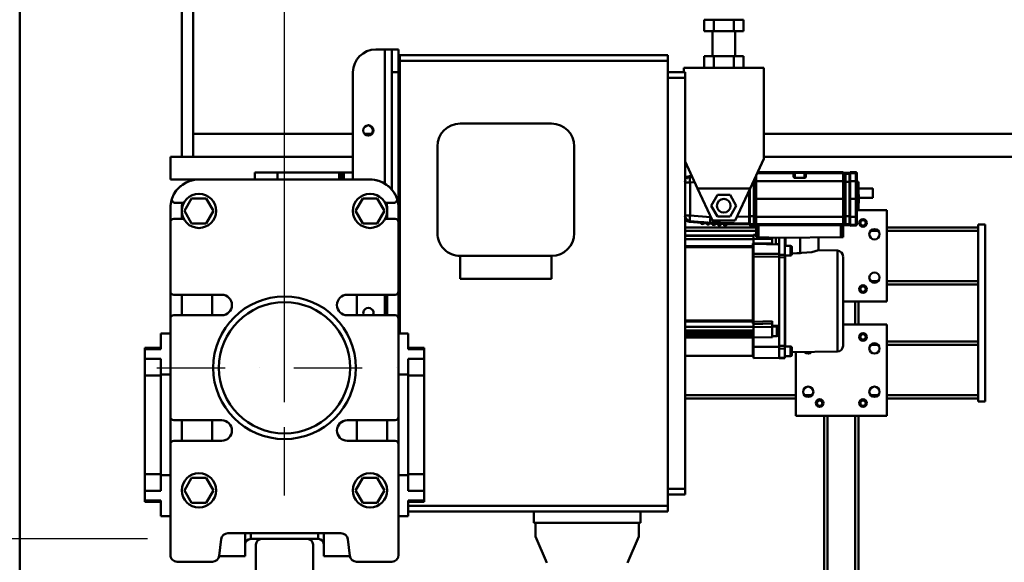
# Model space of a CAD drawing. Units: millimetres. Extents: x 0 to 24042, y 0 to 16800.
# Drawn here: x 2510 to 3373, y 12731 to 13207 of the extents above; entities that cross this region are included whole.
import ezdxf

# ---------------------------------------------------------------- set-up
doc = ezdxf.new("R2010")
doc.units = ezdxf.units.MM
doc.header["$MEASUREMENT"] = 0
doc.linetypes.add('DASHDOT', pattern=[1.0001, 0.5, -0.25, 0.0001, -0.25])
for name, color, linetype, lineweight in [('(1) Shape lines', 7, 'Continuous', 35), ('(2) Other lines', 7, 'Continuous', 35), ('(6) Dimensions', 7, 'Continuous', 35)]:
    doc.layers.add(name, color=color, linetype=linetype, lineweight=lineweight)
doc.styles.add('Arial', font='ARIAL.TTF')
doc.dimstyles.new('Vertex Style', dxfattribs={"dimscale": 40, "dimtxt": 0.18, "dimasz": 3.6, "dimexe": 1.8, "dimexo": 0.0625, "dimgap": 1.7, "dimtad": 1, "dimdec": 1, "dimdsep": 46, "dimtxsty": 'Arial', "dimblk1": 'CLOSED', "dimblk2": 'CLOSED', "dimsah": 1, "dimcen": 0.09, "dimdle": 1.8, "dimclrd": 9, "dimclre": 9, "dimadec": 1, "dimazin": 2, "dimtfac": 0.65, "dimtdec": 4, "dimtmove": 0, "dimatfit": 3, "dimfxl": 0, "dimtolj": 1, "dimtzin": 0, "dimlwd": 25, "dimlwe": 25, "dimarcsym": 0})

# ---------------------------------------------------------------- blocks, each defined once
blk = doc.blocks.new('_Closed')
at = {"color": 0, "linetype": 'ByBlock', "lineweight": -2}
for p, q in [((-1, 0.166667), (0, 0)), ((-1, 0.166667), (-1, -0.166667)), ((0, 0), (-1, -0.166667)), ((0, 0), (-1, 0))]:
    blk.add_line(p, q, dxfattribs=at)
blk = doc.blocks.new('*D2277')
at = {"layer": '(6) Dimensions', "color": 9, "lineweight": 25}
for p, q in [((2630.1, 14195.9), (8142.12, 14195.9)), ((8070.12, 12650.9), (8070.12, 14051.9)), ((7500.12, 12506.9), (8142.12, 12506.9))]:
    blk.add_line(p, q, dxfattribs=at)
at = {"layer": 'Defpoints', "color": 0}
for p in [(2510.1, 14195.9), (8070.12, 14195.9), (7380.12, 12506.9)]:
    blk.add_point(p, dxfattribs=at)
at = {"layer": '(6) Dimensions', "color": 9, "lineweight": 25, "xscale": 144, "yscale": 144, "zscale": 144}
for p, rotation in [((8070.12, 14195.9), 90), ((8070.12, 12506.9), 270)]:
    blk.add_blockref('_Closed', p, dxfattribs=dict(at, rotation=rotation))
at = {"layer": '(6) Dimensions', "color": 0, "lineweight": 35, "insert": (7937.4, 13351.4), "char_height": 140, "attachment_point": 5, "rotation": 90, "style": 'Arial'}
blk.add_mtext('\\A1;1689', dxfattribs=at)
blk = doc.blocks.new('*D2279')
at = {"layer": '(6) Dimensions', "color": 9, "lineweight": 25}
for p, q in [((7492.11, 12858.9), (6552.11, 12858.9)), ((6624.11, 12714.9), (6624.11, 8556)), ((2862.1, 8412), (6696.11, 8412))]:
    blk.add_line(p, q, dxfattribs=at)
at = {"layer": 'Defpoints', "color": 0}
for p in [(7612.11, 12858.9), (2742.1, 8412), (6624.11, 8412)]:
    blk.add_point(p, dxfattribs=at)
at = {"layer": '(6) Dimensions', "color": 9, "lineweight": 25, "xscale": 144, "yscale": 144, "zscale": 144}
for p, rotation in [((6624.11, 12858.9), 90), ((6624.11, 8412), 270)]:
    blk.add_blockref('_Closed', p, dxfattribs=dict(at, rotation=rotation))
at = {"layer": '(6) Dimensions', "color": 0, "lineweight": 35, "insert": (6514.81, 10831.42), "char_height": 100, "attachment_point": 5, "rotation": 90, "style": 'Arial'}
blk.add_mtext('\\A1;12351 (MIN. 500 mm SAFETY GAP)', dxfattribs=at)
blk = doc.blocks.new('*D2288')
at = {"layer": '(6) Dimensions', "color": 9, "lineweight": 25}
for p, q in [((2742.1, 12631.9), (2742.1, 11069.9)), ((3850.12, 12386.9), (3850.12, 11069.9)), ((2886.1, 11141.9), (3706.12, 11141.9))]:
    blk.add_line(p, q, dxfattribs=at)
at = {"layer": 'Defpoints', "color": 0}
for p in [(2742.1, 12751.9), (3850.12, 12506.9), (3850.12, 11141.9)]:
    blk.add_point(p, dxfattribs=at)
at = {"layer": '(6) Dimensions', "color": 9, "lineweight": 25, "xscale": 144, "yscale": 144, "zscale": 144, "rotation": 180}
blk.add_blockref('_Closed', (2742.1, 11141.9), dxfattribs=at)
at = {"layer": '(6) Dimensions', "color": 9, "lineweight": 25, "xscale": 144, "yscale": 144, "zscale": 144}
blk.add_blockref('_Closed', (3850.12, 11141.9), dxfattribs=at)
at = {"layer": '(6) Dimensions', "color": 0, "lineweight": 35, "insert": (3296.11, 11274.62), "char_height": 140, "attachment_point": 5, "style": 'Arial'}
blk.add_mtext('\\A1;1108', dxfattribs=at)
blk = doc.blocks.new('*D2291')
at = {"layer": '(6) Dimensions', "color": 9, "lineweight": 25}
for p, q in [((3035.1, 14124.9), (2016.1, 14124.9)), ((2088.1, 12895.9), (2088.1, 13980.9)), ((2622.1, 12751.9), (2016.1, 12751.9))]:
    blk.add_line(p, q, dxfattribs=at)
at = {"layer": 'Defpoints', "color": 0}
for p in [(2088.1, 14124.9), (3155.1, 14124.9), (2742.1, 12751.9)]:
    blk.add_point(p, dxfattribs=at)
at = {"layer": '(6) Dimensions', "color": 9, "lineweight": 25, "xscale": 144, "yscale": 144, "zscale": 144}
for p, rotation in [((2088.1, 14124.9), 90), ((2088.1, 12751.9), 270)]:
    blk.add_blockref('_Closed', p, dxfattribs=dict(at, rotation=rotation))
at = {"layer": '(6) Dimensions', "color": 0, "lineweight": 35, "insert": (1955.38, 13438.4), "char_height": 140, "attachment_point": 5, "rotation": 90, "style": 'Arial'}
blk.add_mtext('\\A1;1373', dxfattribs=at)
blk = doc.blocks.new('*D2292')
at = {"layer": '(6) Dimensions', "color": 9, "lineweight": 25}
for p, q in [((2622.1, 12751.9), (2016.1, 12751.9)), ((2088.1, 8556), (2088.1, 12607.9)), ((2622.1, 8412), (2016.1, 8412))]:
    blk.add_line(p, q, dxfattribs=at)
at = {"layer": 'Defpoints', "color": 0}
for p in [(2088.1, 12751.9), (2742.1, 12751.9), (2742.1, 8412)]:
    blk.add_point(p, dxfattribs=at)
at = {"layer": '(6) Dimensions', "color": 9, "lineweight": 25, "xscale": 144, "yscale": 144, "zscale": 144}
for p, rotation in [((2088.1, 12751.9), 90), ((2088.1, 8412), 270)]:
    blk.add_blockref('_Closed', p, dxfattribs=dict(at, rotation=rotation))
at = {"layer": '(6) Dimensions', "color": 0, "lineweight": 35, "insert": (1956.57, 10867.56), "char_height": 140, "attachment_point": 5, "rotation": 90, "style": 'Arial'}
blk.add_mtext('\\A1;12244', dxfattribs=at)
blk = doc.blocks.new('*D2293')
at = {"layer": '(6) Dimensions', "color": 9, "lineweight": 25}
for p, q in [((2390.1, 14195.9), (1638.1, 14195.9)), ((1710.1, 8556), (1710.1, 14051.9)), ((2622.1, 8412), (1638.1, 8412))]:
    blk.add_line(p, q, dxfattribs=at)
at = {"layer": 'Defpoints', "color": 0}
for p in [(1710.1, 14195.9), (2510.1, 14195.9), (2742.1, 8412)]:
    blk.add_point(p, dxfattribs=at)
at = {"layer": '(6) Dimensions', "color": 9, "lineweight": 25, "xscale": 144, "yscale": 144, "zscale": 144}
for p, rotation in [((1710.1, 14195.9), 90), ((1710.1, 8412), 270)]:
    blk.add_blockref('_Closed', p, dxfattribs=dict(at, rotation=rotation))
at = {"layer": '(6) Dimensions', "color": 0, "lineweight": 35, "insert": (1577.38, 10878.36), "char_height": 140, "attachment_point": 5, "rotation": 90, "style": 'Arial'}
blk.add_mtext('\\A1;13688', dxfattribs=at)
blk = doc.blocks.new('*D2297')
at = {"layer": '(6) Dimensions', "color": 9, "lineweight": 25}
for p, q in [((2510.1, 14315.9), (2510.1, 14967.9)), ((2742.1, 12871.9), (2742.1, 14967.9)), ((2366.1, 14895.9), (2222.1, 14895.9)), ((2510.1, 14895.9), (2742.1, 14895.9)), ((2742.1, 14895.9), (3959.14, 14895.9)), ((2886.1, 14895.9), (3030.1, 14895.9))]:
    blk.add_line(p, q, dxfattribs=at)
at = {"layer": 'Defpoints', "color": 0}
for p in [(2742.1, 14895.9), (2510.1, 14195.9), (2742.1, 12751.9)]:
    blk.add_point(p, dxfattribs=at)
at = {"layer": '(6) Dimensions', "color": 9, "lineweight": 25, "xscale": 144, "yscale": 144, "zscale": 144}
blk.add_blockref('_Closed', (2510.1, 14895.9), dxfattribs=at)
at = {"layer": '(6) Dimensions', "color": 9, "lineweight": 25, "xscale": 144, "yscale": 144, "zscale": 144, "rotation": 180}
blk.add_blockref('_Closed', (2742.1, 14895.9), dxfattribs=at)
at = {"layer": '(6) Dimensions', "color": 0, "lineweight": 35, "insert": (3541.1, 15028.62), "char_height": 140, "attachment_point": 5, "style": 'Arial'}
blk.add_mtext('\\A1;MIN 232', dxfattribs=at)
blk = doc.blocks.new('MACRO_10_8aef2196-ced3-4fbd-a848-395f7467bffa')
at = {"layer": '(1) Shape lines', "color": 7, "linetype": 'Continuous', "lineweight": 50, "ltscale": 120}
for p, q in [((-11319.9, 4020), (-11319.9, 5784)), ((-11177.9, 4675), (-11177.9, 5679)), ((-11167.9, 4675), (-11167.9, 5679)), ((-10720.22, 4785), (-10720.22, 4795)), ((-10711.56, 4795), (-10720.22, 4795)), ((-10711.56, 4785), (-10711.56, 4795)), ((-10694.24, 4795), (-10711.56, 4795)), ((-10685.58, 4795), (-10694.24, 4795)), ((-10694.24, 4785), (-10694.24, 4795)), ((-10685.58, 4785), (-10685.58, 4795)), ((-10711.56, 4785), (-10720.22, 4785)), ((-10712.9, 4763), (-10712.9, 4785)), ((-10694.24, 4785), (-10711.56, 4785)), ((-10685.58, 4785), (-10694.24, 4785)), ((-10692.9, 4785), (-10692.9, 4763)), ((-10999.9, 4769), (-11007.9, 4769)), ((-10999.9, 4769), (-10999.9, 4651.27)), ((-10993.9, 4769), (-10999.9, 4769)), ((-10993.9, 4769), (-10987.9, 4769)), ((-10993.9, 4769), (-10993.9, 4749)), ((-10987.9, 4749), (-10987.9, 4769)), ((-10986.9, 4759), (-10986.9, 4764)), ((-10986.9, 4764), (-10751.9, 4764)), ((-10751.9, 4764), (-10751.9, 4759)), ((-10986.9, 4520), (-10986.9, 4759)), ((-10986.9, 4759), (-10751.9, 4759)), ((-10751.9, 4759), (-10751.9, 4369)), ((-10711.56, 4763), (-10720.22, 4763)), ((-10720.22, 4753), (-10720.22, 4763)), ((-10694.24, 4763), (-10711.56, 4763)), ((-10711.56, 4753), (-10711.56, 4763)), ((-10685.58, 4763), (-10694.24, 4763)), ((-10694.24, 4753), (-10694.24, 4763)), ((-10685.58, 4753), (-10685.58, 4763)), ((-11027.9, 4749), (-11027.9, 4655)), ((-10993.9, 4646.01), (-10993.9, 4749)), ((-10993.9, 4749), (-10987.9, 4749)), ((-10987.9, 4630), (-10987.9, 4749)), ((-10751.9, 4749), (-10736.9, 4749)), ((-10737.9, 4749), (-10737.9, 4753)), ((-10667.9, 4753), (-10737.9, 4753)), ((-10736.9, 4749), (-10736.9, 4744)), ((-10667.9, 4753), (-10667.9, 4673)), ((-10751.9, 4744), (-10736.9, 4744)), ((-10736.9, 4744), (-10736.9, 4384)), ((-10987.9, 4725), (-10986.9, 4725)), ((-10987.9, 4725), (-10986.9, 4725)), ((-10986.9, 4713), (-10987.9, 4713)), ((-10986.9, 4713), (-10987.9, 4713)), ((-10853.9, 4704), (-10933.9, 4704)), ((-11027.9, 4695), (-11167.9, 4695)), ((-11011.58, 4695), (-11017.73, 4695)), ((-10986.9, 4695), (-10987.9, 4695)), ((-7140.89, 4695), (-10667.9, 4695)), ((-10953.9, 4684), (-10953.9, 4608)), ((-10833.9, 4608), (-10833.9, 4684)), ((-11027.9, 4675), (-11187.9, 4675)), ((-11187.9, 4655), (-11187.9, 4675)), ((-10987.4, 4675), (-10987.9, 4675)), ((-10725.86, 4647), (-10736.9, 4670.84)), ((-10667.9, 4673), (-10679.94, 4647)), ((-10667.9, 4675), (-7140.89, 4675)), ((-11113.9, 4661), (-11113.9, 4655)), ((-11094, 4661), (-11113.9, 4661)), ((-11039.9, 4661), (-11094, 4661)), ((-11094, 4655), (-11094, 4661)), ((-11039.9, 4661), (-11039.9, 4655)), ((-11037.9, 4661), (-11039.9, 4661)), ((-11037.9, 4655), (-11037.9, 4661)), ((-11035.9, 4661), (-11037.9, 4661)), ((-11035.9, 4661), (-11027.9, 4661)), ((-11035.9, 4655), (-11035.9, 4661)), ((-10673.68, 4660.51), (-10641.9, 4660.51)), ((-10673.24, 4661.46), (-10640.15, 4661.46)), ((-10641.9, 4660.59), (-10641.9, 4660.51)), ((-10641.9, 4660.51), (-10641.9, 4657.22)), ((-10641.69, 4660.63), (-10641.69, 4660.63)), ((-10641.68, 4660.63), (-10641.68, 4660.63)), ((-10641.4, 4660.01), (-10641.4, 4660.09)), ((-10641.4, 4656.96), (-10641.4, 4660.01)), ((-10640.66, 4660.68), (-10640.66, 4660.68)), ((-10640.65, 4660.96), (-10632.15, 4660.96)), ((-10640.65, 4656.46), (-10640.65, 4660.96)), ((-10632.65, 4661.46), (-10598.4, 4661.46)), ((-10632.15, 4660.96), (-10632.15, 4656.46)), ((-10632.14, 4660.68), (-10632.14, 4660.68)), ((-10631.64, 4660.67), (-10631.64, 4660.67)), ((-10631.5, 4660.66), (-10631.5, 4660.66)), ((-10631.4, 4660.09), (-10631.4, 4660.01)), ((-10631.4, 4660.01), (-10631.4, 4656.96)), ((-10631.12, 4660.63), (-10631.12, 4660.63)), ((-10631.11, 4660.63), (-10631.11, 4660.63)), ((-10630.93, 4660.6), (-10630.93, 4660.6)), ((-10630.9, 4660.51), (-10630.9, 4660.59)), ((-10630.9, 4657.22), (-10630.9, 4660.51)), ((-10630.9, 4660.51), (-10598.4, 4660.51)), ((-10598.4, 4660.51), (-10598.4, 4661.46)), ((-10598.4, 4660.81), (-10596.2, 4660.81)), ((-10598.4, 4660.8), (-10596.2, 4660.8)), ((-10598.4, 4660.8), (-10596.2, 4660.8)), ((-10598.4, 4653.64), (-10598.4, 4660.51)), ((-10598.4, 4659.87), (-10596.2, 4659.87)), ((-10596.2, 4660.95), (-10596.2, 4660.96)), ((-10596.2, 4660.96), (-10596.2, 4660.95)), ((-10596.2, 4660.96), (-10592.7, 4660.96)), ((-10596.2, 4660.95), (-10592.7, 4660.95)), ((-10596.2, 4660.95), (-10596.2, 4660.02)), ((-10596.2, 4660.95), (-10592.7, 4660.95)), ((-10596.2, 4660.02), (-10592.7, 4660.02)), ((-10596.2, 4653.02), (-10596.2, 4660.02)), ((-10592.7, 4660.95), (-10592.7, 4660.02)), ((-10592.7, 4660.02), (-10592.7, 4653.02)), ((-10592.5, 4659.82), (-10592.5, 4660.75)), ((-10592.5, 4659.96), (-10592.2, 4659.96)), ((-10592.5, 4659.95), (-10592.2, 4659.95)), ((-10592.5, 4659.95), (-10592.2, 4659.95)), ((-10592.5, 4653.02), (-10592.5, 4659.82)), ((-10592.2, 4661.44), (-10592.2, 4660.49)), ((-10592.2, 4661.44), (-10587.17, 4661.31)), ((-10592.2, 4660.49), (-10587.17, 4660.36)), ((-10592.2, 4660.49), (-10592.2, 4653.62)), ((-10587.17, 4661.31), (-10587.17, 4660.36)), ((-10587.17, 4660.36), (-10587.17, 4653.62)), ((-10586.2, 4659.36), (-10586.2, 4660.31)), ((-11187.9, 4655), (-11162.9, 4655)), ((-11162.9, 4655), (-11012.9, 4655)), ((-10987.9, 4655), (-10987.47, 4655)), ((-10736.93, 4652.35), (-10732.4, 4652.35)), ((-10731.01, 4658.13), (-10733.08, 4657.95)), ((-10732.4, 4657.33), (-10733.08, 4657.95)), ((-10730.71, 4657.48), (-10732.4, 4657.33)), ((-10732.4, 4652.35), (-10728.5, 4652.69)), ((-10732.4, 4623.56), (-10732.4, 4652.35)), ((-10676.6, 4653.02), (-10677.15, 4653.02)), ((-10676.6, 4653.02), (-10676.6, 4654.22)), ((-10676.6, 4653.02), (-10676.6, 4622.9)), ((-10674.4, 4652.87), (-10676.6, 4652.87)), ((-10674.4, 4653.64), (-10674.4, 4659)), ((-10674.4, 4653.64), (-10598.4, 4653.64)), ((-10674.4, 4637.96), (-10674.4, 4653.64)), ((-10640.63, 4656.96), (-10641.4, 4656.96)), ((-10632.6, 4656.46), (-10640.2, 4656.46)), ((-10631.4, 4656.96), (-10632.17, 4656.96)), ((-10598.4, 4637.96), (-10598.4, 4653.64)), ((-10598.4, 4652.87), (-10596.2, 4652.87)), ((-10596.2, 4653.02), (-10592.7, 4653.02)), ((-10596.2, 4653.02), (-10596.2, 4622.9)), ((-10592.5, 4653.02), (-10592.7, 4653.02)), ((-10592.7, 4653.02), (-10592.7, 4622.9)), ((-10592.5, 4659.02), (-10592.2, 4659.02)), ((-10592.5, 4653.02), (-10592.2, 4653.02)), ((-10592.5, 4622.9), (-10592.5, 4653.02)), ((-10592.2, 4653.62), (-10587.17, 4653.62)), ((-10592.2, 4637.94), (-10592.2, 4653.62)), ((-10587.17, 4653.62), (-10587.17, 4637.94)), ((-10586.2, 4653.6), (-10586.2, 4659.36)), ((-10586.2, 4637.94), (-10586.2, 4653.6)), ((-10584.9, 4653), (-10586.17, 4653)), ((-10584.9, 4642.03), (-10584.9, 4653)), ((-10712.9, 4619), (-10725.86, 4647)), ((-10725.86, 4647), (-10679.94, 4647)), ((-10679.94, 4647), (-10692.9, 4619)), ((-10680.6, 4645.57), (-10680.6, 4622.4)), ((-10680.3, 4646.22), (-10680.3, 4622.9)), ((-10680.1, 4622.9), (-10680.1, 4646.65)), ((-10584.9, 4647), (-10572.4, 4647)), ((-11176.17, 4634.5), (-11183.58, 4634.5)), ((-11175.6, 4627.5), (-11169.25, 4638.5)), ((-11169.25, 4638.5), (-11156.55, 4638.5)), ((-11156.55, 4638.5), (-11150.2, 4627.5)), ((-11025.6, 4627.5), (-11019.25, 4638.5)), ((-11019.25, 4638.5), (-11006.55, 4638.5)), ((-11006.55, 4638.5), (-11000.2, 4627.5)), ((-10992.22, 4634.5), (-10999.63, 4634.5)), ((-10713.87, 4632), (-10708.38, 4641.5)), ((-10708.38, 4641.5), (-10697.42, 4641.5)), ((-10697.42, 4641.5), (-10691.93, 4632)), ((-10674.4, 4637.96), (-10598.4, 4637.96)), ((-10674.4, 4637.96), (-10674.4, 4622.24)), ((-10598.4, 4622.24), (-10598.4, 4637.96)), ((-10592.2, 4637.94), (-10587.17, 4637.94)), ((-10592.2, 4637.94), (-10592.2, 4622.26)), ((-10586.2, 4637.94), (-10587.17, 4637.94)), ((-10587.17, 4637.94), (-10587.17, 4622.27)), ((-10586.2, 4642.21), (-10585.2, 4642.21)), ((-10586.2, 4642.21), (-10585.2, 4642.21)), ((-10586.2, 4622.28), (-10586.2, 4637.94)), ((-10585.2, 4633.71), (-10586.2, 4633.71)), ((-10585.2, 4633.71), (-10586.2, 4633.71)), ((-10585.2, 4642.21), (-10585.2, 4633.71)), ((-10584.9, 4628), (-10584.9, 4633.82)), ((-10572.4, 4639), (-10584.7, 4639)), ((-11187.9, 4630), (-11187.9, 4617.5)), ((-11177.9, 4630), (-11177.9, 4620.5)), ((-11169.25, 4616.5), (-11175.6, 4627.5)), ((-11150.2, 4627.5), (-11156.55, 4616.5)), ((-11019.25, 4616.5), (-11025.6, 4627.5)), ((-11000.2, 4627.5), (-11006.55, 4616.5)), ((-10997.9, 4630), (-10997.9, 4620.5)), ((-10987.9, 4617.5), (-10987.9, 4630)), ((-10708.38, 4622.5), (-10713.87, 4632)), ((-10691.93, 4632), (-10697.42, 4622.5)), ((-10586.2, 4628), (-10559.9, 4628)), ((-10559.9, 4628), (-10559.9, 4548)), ((-11187.9, 4557), (-11187.9, 4617.5)), ((-11184.9, 4620.5), (-11176.17, 4620.5)), ((-11156.55, 4616.5), (-11169.25, 4616.5)), ((-11006.55, 4616.5), (-11019.25, 4616.5)), ((-10999.63, 4620.5), (-10990.9, 4620.5)), ((-10986.9, 4618), (-10987.9, 4618)), ((-10987.9, 4617.5), (-10987.9, 4557)), ((-10736.93, 4623.56), (-10732.4, 4623.56)), ((-10733.08, 4617.97), (-10732.4, 4618.58)), ((-10722.59, 4617.05), (-10733.08, 4617.97)), ((-10714.69, 4622.05), (-10732.4, 4623.56)), ((-10732.4, 4618.58), (-10714.54, 4617.06)), ((-10722.65, 4616.4), (-10722.54, 4617.65)), ((-10720.65, 4616.23), (-10722.65, 4616.4)), ((-10720.65, 4616.23), (-10720.55, 4617.48)), ((-10717.61, 4616.62), (-10720.6, 4616.88)), ((-10717.67, 4615.97), (-10717.56, 4617.21)), ((-10715.67, 4615.79), (-10715.56, 4617.04)), ((-10714.54, 4616.35), (-10715.62, 4616.44)), ((-10714.31, 4622.05), (-10714.69, 4622.05)), ((-10714.54, 4617.06), (-10714.54, 4616.35)), ((-10714.54, 4617.06), (-10711.79, 4617)), ((-10712.62, 4616.3), (-10714.54, 4616.35)), ((-10692.9, 4619), (-10712.9, 4619)), ((-10712.69, 4615.53), (-10712.57, 4616.9)), ((-10710.69, 4615.36), (-10710.56, 4616.85)), ((-10697.42, 4622.5), (-10708.38, 4622.5)), ((-10707.7, 4615.1), (-10707.56, 4616.77)), ((-10706.77, 4617.07), (-10680.6, 4616.41)), ((-10706.77, 4617.01), (-10706.77, 4617.07)), ((-10705.71, 4614.92), (-10705.56, 4616.71)), ((-10702.72, 4614.66), (-10702.55, 4616.64)), ((-10700.73, 4614.49), (-10700.55, 4616.58)), ((-10680.6, 4622.4), (-10691.2, 4622.67)), ((-10680.3, 4622.9), (-10680.6, 4622.9)), ((-10680.6, 4616.41), (-10680.6, 4622.4)), ((-10680.3, 4616.9), (-10680.6, 4616.9)), ((-10680.6, 4615.46), (-10680.6, 4616.41)), ((-10680.3, 4622.9), (-10680.3, 4616.1)), ((-10680.1, 4622.9), (-10680.3, 4622.9)), ((-10676.6, 4622.9), (-10680.1, 4622.9)), ((-10680.1, 4615.9), (-10680.1, 4622.9)), ((-10674.4, 4623.04), (-10676.6, 4623.04)), ((-10676.6, 4622.9), (-10676.6, 4615.9)), ((-10674.4, 4622.24), (-10598.4, 4622.24)), ((-10674.4, 4622.24), (-10674.4, 4615.88)), ((-10598.4, 4623.04), (-10596.2, 4623.04)), ((-10598.4, 4615.88), (-10598.4, 4622.24)), ((-10596.2, 4622.9), (-10592.7, 4622.9)), ((-10596.2, 4622.9), (-10596.2, 4615.9)), ((-10592.5, 4622.9), (-10592.7, 4622.9)), ((-10592.7, 4622.9), (-10592.7, 4615.9)), ((-10592.5, 4622.9), (-10592.2, 4622.9)), ((-10592.5, 4616.1), (-10592.5, 4622.9)), ((-10592.5, 4616.9), (-10592.2, 4616.9)), ((-10592.2, 4622.26), (-10587.17, 4622.27)), ((-10592.2, 4615.39), (-10592.2, 4622.26)), ((-10587.17, 4622.27), (-10587.17, 4615.52)), ((-10586.2, 4616.52), (-10586.2, 4622.28)), ((-10586.2, 4615.57), (-10586.2, 4616.52)), ((-10736.9, 4613), (-10674.4, 4613)), ((-10736.9, 4610), (-10674.4, 4610)), ((-10722.37, 4616.08), (-10720.98, 4615.96)), ((-10715.67, 4615.79), (-10717.67, 4615.97)), ((-10717.39, 4615.64), (-10716, 4615.52)), ((-10710.69, 4615.36), (-10712.69, 4615.53)), ((-10712.41, 4615.21), (-10711.02, 4615.08)), ((-10707.61, 4616.17), (-10710.62, 4616.24)), ((-10705.71, 4614.92), (-10707.7, 4615.1)), ((-10707.43, 4614.77), (-10706.04, 4614.65)), ((-10702.6, 4616.03), (-10705.61, 4616.11)), ((-10700.73, 4614.49), (-10702.72, 4614.66)), ((-10702.45, 4614.33), (-10701.06, 4614.21)), ((-10680.6, 4615.46), (-10700.6, 4615.98)), ((-10680.3, 4615.96), (-10680.6, 4615.96)), ((-10680.3, 4615.96), (-10680.6, 4615.96)), ((-10680.3, 4615.96), (-10680.6, 4615.96)), ((-10680.3, 4616.1), (-10680.3, 4615.16)), ((-10680.1, 4614.96), (-10680.1, 4615.9)), ((-10676.6, 4615.9), (-10680.1, 4615.9)), ((-10676.6, 4614.96), (-10680.1, 4614.96)), ((-10676.6, 4614.96), (-10680.1, 4614.96)), ((-10676.6, 4614.96), (-10680.1, 4614.96)), ((-10674.4, 4616.05), (-10676.6, 4616.05)), ((-10676.6, 4614.96), (-10676.6, 4615.9)), ((-10674.4, 4615.11), (-10676.6, 4615.11)), ((-10674.4, 4615.11), (-10676.6, 4615.11)), ((-10674.4, 4615.11), (-10676.6, 4615.11)), ((-10676.6, 4614.96), (-10676.6, 4614.96)), ((-10676.6, 4614.96), (-10676.6, 4614.96)), ((-10674.4, 4615.88), (-10598.4, 4615.88)), ((-10674.4, 4615.88), (-10674.4, 4614.96)), ((-10674.4, 4614.96), (-10598.4, 4614.96)), ((-10674.4, 4614.46), (-10674.4, 4614.96)), ((-10674.4, 4614.46), (-10672.4, 4614.46)), ((-10674.4, 4614.46), (-10674.4, 4604.46)), ((-10672.4, 4604.39), (-10672.4, 4614.46)), ((-10600.4, 4614.46), (-10598.4, 4614.46)), ((-10600.4, 4614.46), (-10600.4, 4604.43)), ((-10598.4, 4616.05), (-10596.2, 4616.05)), ((-10598.4, 4614.96), (-10598.4, 4615.88)), ((-10598.4, 4615.11), (-10596.2, 4615.11)), ((-10598.4, 4615.11), (-10596.2, 4615.11)), ((-10596.2, 4615.11), (-10598.4, 4615.11)), ((-10598.4, 4614.46), (-10598.4, 4614.96)), ((-10598.4, 4604.46), (-10598.4, 4614.46)), ((-10596.2, 4615.9), (-10592.7, 4615.9)), ((-10596.2, 4614.96), (-10596.2, 4615.9)), ((-10596.2, 4614.96), (-10592.7, 4614.96)), ((-10596.2, 4614.96), (-10596.2, 4614.96)), ((-10596.2, 4614.96), (-10596.2, 4614.96)), ((-10596.2, 4614.96), (-10592.7, 4614.96)), ((-10592.7, 4614.96), (-10596.2, 4614.96)), ((-10592.7, 4615.9), (-10592.7, 4614.96)), ((-10592.5, 4615.16), (-10592.5, 4616.1)), ((-10592.5, 4615.96), (-10592.2, 4615.96)), ((-10592.5, 4615.96), (-10592.2, 4615.96)), ((-10592.2, 4615.96), (-10592.5, 4615.96)), ((-10592.2, 4615.39), (-10587.17, 4615.52)), ((-10592.2, 4614.44), (-10592.2, 4615.39)), ((-10592.2, 4614.44), (-10587.17, 4614.57)), ((-10587.17, 4615.52), (-10587.17, 4614.57)), ((-10574.2, 4610), (-10567.6, 4610)), ((-10559.9, 4613), (-10479.9, 4613)), ((-10559.9, 4610), (-10479.9, 4610)), ((-10479.9, 4615.5), (-10479.9, 4460.5)), ((-10479.9, 4615.5), (-10473.9, 4615.5)), ((-10473.9, 4460.5), (-10473.9, 4615.5)), ((-10736.9, 4605.82), (-10676.9, 4605.82)), ((-10736.9, 4605.82), (-10676.9, 4605.82)), ((-10736.9, 4605.61), (-10676.9, 4605.61)), ((-10736.9, 4602.68), (-10676.9, 4602.68)), ((-10676.9, 4606.6), (-10674.4, 4606.65)), ((-10676.9, 4606.57), (-10676.9, 4605.82)), ((-10676.9, 4605.8), (-10676.9, 4605.82)), ((-10676.9, 4602.68), (-10676.9, 4605.61)), ((-10660.4, 4602.88), (-10676.9, 4602.79)), ((-10676.9, 4598.81), (-10676.9, 4602.68)), ((-10674.4, 4604.46), (-10672.4, 4604.39)), ((-10654.39, 4603.76), (-10672.4, 4604.39)), ((-10660.4, 4603.97), (-10660.4, 4602.88)), ((-10660.4, 4602.88), (-10660.4, 4598.99)), ((-10657.4, 4598.37), (-10657.4, 4603.86)), ((-10654.4, 4603.76), (-10654.4, 4592.63)), ((-10600.4, 4604.43), (-10654.39, 4603.76)), ((-10649.4, 4589.12), (-10649.4, 4603.82)), ((-10648.9, 4603.83), (-10648.9, 4596.85)), ((-10635.9, 4603.99), (-10635.9, 4590.27)), ((-10619.9, 4604.19), (-10619.9, 4592.94)), ((-10600.4, 4604.43), (-10598.4, 4604.46)), ((-10677.4, 4596.56), (-10736.9, 4596.56)), ((-10736.9, 4595.83), (-10677.4, 4595.83)), ((-10677.4, 4596.56), (-10677.4, 4598.81)), ((-10677.4, 4598.81), (-10676.9, 4598.81)), ((-10677.4, 4595.83), (-10677.4, 4596.56)), ((-10677.4, 4531.49), (-10677.4, 4595.83)), ((-10676.9, 4598.62), (-10676.9, 4589.88)), ((-10676.9, 4598.62), (-10654.4, 4598.13)), ((-10657.4, 4598.46), (-10655.4, 4598.46)), ((-10656.4, 4598.37), (-10657.4, 4598.37)), ((-10656.4, 4598.37), (-10656.4, 4598.13)), ((-10655.41, 4598.15), (-10654.4, 4598.13)), ((-10655.4, 4598.46), (-10655.4, 4598.44)), ((-10654.4, 4592.63), (-10654.4, 4589.12)), ((-10649.4, 4596.88), (-10644.4, 4596.88)), ((-10644.4, 4596.87), (-10644.4, 4588.38)), ((-10643.4, 4595.88), (-10643.4, 4589.38)), ((-10619.9, 4592.94), (-10603.31, 4592.65)), ((-10603.31, 4592.31), (-10603.31, 4504.26)), ((-10853.9, 4588), (-10933.9, 4588)), ((-10933.9, 4588), (-10933.9, 4568)), ((-10853.9, 4588), (-10853.9, 4568)), ((-10676.9, 4530.25), (-10676.9, 4587.41)), ((-10654.4, 4589.12), (-10649.4, 4589.12)), ((-10654.4, 4586.81), (-10654.4, 4589.12)), ((-10654.4, 4509.21), (-10654.4, 4586.81)), ((-10654.4, 4586.81), (-10649.4, 4586.75)), ((-10649.4, 4586.75), (-10649.4, 4589.12)), ((-10644.4, 4588.38), (-10649.4, 4588.38)), ((-10649.4, 4509.28), (-10649.4, 4586.75)), ((-10649.15, 4508.4), (-10649.15, 4588.69)), ((-10635.9, 4590.27), (-10643.4, 4590.41)), ((-10598.4, 4509.26), (-10598.4, 4587.35)), ((-10933.9, 4568), (-10853.9, 4568)), ((-10574.2, 4566), (-10567.6, 4566)), ((-10559.9, 4566), (-10479.9, 4566)), ((-11187.9, 4557), (-11187.9, 4533)), ((-10987.9, 4533), (-10987.9, 4557)), ((-10559.9, 4563), (-10479.9, 4563)), ((-11142.9, 4554), (-11184.9, 4554)), ((-11177.9, 4554), (-11177.9, 4536)), ((-11151.4, 4536.23), (-11151.4, 4554.25)), ((-10990.9, 4554), (-11032.9, 4554)), ((-11024.4, 4536.23), (-11024.4, 4554.25)), ((-10999.9, 4554), (-10999.9, 4536)), ((-10997.9, 4554), (-10997.9, 4536)), ((-10559.9, 4548), (-10598.4, 4548)), ((-10587.9, 4528), (-10587.9, 4548)), ((-10584.9, 4528), (-10584.9, 4548)), ((-11187.9, 4447), (-11187.9, 4533)), ((-11184.9, 4536), (-11142.9, 4536)), ((-11032.9, 4536), (-10990.9, 4536)), ((-10987.9, 4533), (-10987.9, 4447)), ((-10677.4, 4531.49), (-10736.9, 4531.49)), ((-10736.9, 4530.43), (-10677.4, 4530.43)), ((-10677.4, 4530.43), (-10677.4, 4531.49)), ((-10677.4, 4528.78), (-10677.4, 4530.43)), ((-10736.9, 4525.95), (-10676.9, 4525.95)), ((-10736.9, 4522.79), (-10676.9, 4522.79)), ((-10676.9, 4521.66), (-10736.9, 4521.66)), ((-10676.9, 4528.78), (-10677.4, 4528.78)), ((-10676.9, 4525.95), (-10676.9, 4528.78)), ((-10676.9, 4522.79), (-10676.9, 4525.95)), ((-10660.4, 4525.85), (-10676.9, 4525.59)), ((-10676.9, 4522.13), (-10676.9, 4522.79)), ((-10676.9, 4522.13), (-10676.9, 4517.42)), ((-10660.4, 4525.85), (-10660.4, 4528.7)), ((-10660.4, 4526.21), (-10656.4, 4526.21)), ((-10656.4, 4526.21), (-10656.4, 4517.71)), ((-10598.4, 4528), (-10559.9, 4528)), ((-10559.9, 4528), (-10559.9, 4448)), ((-11196.4, 4520), (-11196.4, 4506.24)), ((-11187.9, 4520), (-11196.4, 4520)), ((-10987.9, 4520), (-10979.4, 4520)), ((-10979.4, 4520), (-10979.4, 4506.24)), ((-10676.9, 4519.96), (-10736.9, 4519.96)), ((-10736.9, 4519.48), (-10676.9, 4519.48)), ((-10736.9, 4518.76), (-10676.9, 4518.76)), ((-10736.9, 4516.97), (-10676.9, 4516.97)), ((-10676.9, 4516.56), (-10736.9, 4516.56)), ((-10677.4, 4500.46), (-10677.4, 4516.44)), ((-10676.9, 4516.97), (-10676.9, 4517.42)), ((-10660.4, 4516.46), (-10676.9, 4516.82)), ((-10676.9, 4508.37), (-10676.9, 4516.55)), ((-10656.4, 4517.71), (-10660.4, 4517.71)), ((-10559.9, 4513), (-10479.9, 4513)), ((-11210.4, 4507.5), (-11210.4, 4506.31)), ((-11210.4, 4507.5), (-11196.4, 4507.5)), ((-11210.4, 4506.24), (-11210.4, 4497.76)), ((-11196.4, 4506.24), (-11210.4, 4506.24)), ((-10979.4, 4507.5), (-10965.4, 4507.5)), ((-10979.4, 4506.24), (-10965.4, 4506.24)), ((-10965.4, 4507.5), (-10965.4, 4506.31)), ((-10965.4, 4506.24), (-10965.4, 4497.76)), ((-10676.9, 4508.37), (-10676.9, 4498.3)), ((-10654.4, 4509.21), (-10649.4, 4509.28)), ((-10654.4, 4506.75), (-10654.4, 4509.21)), ((-10654.4, 4506.75), (-10649.4, 4506.71)), ((-10654.4, 4498.79), (-10654.4, 4506.75)), ((-10649.4, 4506.71), (-10649.4, 4509.28)), ((-10649.4, 4508.54), (-10644.4, 4508.54)), ((-10649.4, 4498.88), (-10649.4, 4506.71)), ((-10644.4, 4508.54), (-10644.4, 4500.04)), ((-10603.31, 4504.26), (-10643.4, 4503.56)), ((-10574.2, 4510), (-10567.6, 4510)), ((-10559.9, 4510), (-10479.9, 4510)), ((-11196.4, 4497.76), (-11210.4, 4497.76)), ((-11210.4, 4497.76), (-11210.4, 4483.3)), ((-11196.4, 4497.76), (-11196.4, 4484)), ((-10979.4, 4497.76), (-10965.4, 4497.76)), ((-10979.4, 4497.76), (-10979.4, 4484)), ((-10965.4, 4497.76), (-10965.4, 4483.3)), ((-10677.4, 4500.46), (-10736.9, 4500.46)), ((-10654.4, 4498.79), (-10676.9, 4498.3)), ((-10654.4, 4498.79), (-10676.9, 4498.3)), ((-10676.9, 4498.3), (-10676.9, 4498.3)), ((-10649.4, 4498.88), (-10654.4, 4498.79)), ((-10654.4, 4498.46), (-10654.4, 4498.58)), ((-10649.4, 4498.55), (-10654.4, 4498.46)), ((-10644.4, 4500.04), (-10649.4, 4500.04)), ((-10644.4, 4500.04), (-10649.4, 4500.04)), ((-10649.4, 4498.55), (-10649.4, 4498.67)), ((-10639.9, 4448), (-10639.9, 4503.62)), ((-11210.4, 4483.3), (-11210.4, 4396.7)), ((-11196.4, 4483.3), (-11210.4, 4483.3)), ((-11187.9, 4484), (-11196.4, 4484)), ((-11196.4, 4484), (-11196.4, 4396)), ((-10987.9, 4484), (-10979.4, 4484)), ((-10979.4, 4484), (-10979.4, 4396)), ((-10979.4, 4483.3), (-10965.4, 4483.3)), ((-10965.4, 4483.3), (-10965.4, 4396.7)), ((-10736.9, 4466), (-10639.9, 4466)), ((-10736.9, 4463), (-10639.9, 4463)), ((-10632.2, 4466), (-10625.6, 4466)), ((-10574.2, 4466), (-10567.6, 4466)), ((-10559.9, 4466), (-10479.9, 4466)), ((-10559.9, 4463), (-10479.9, 4463)), ((-10479.9, 4460.5), (-10473.9, 4460.5)), ((-11187.9, 4447), (-11187.9, 4445)), ((-11187.9, 4445), (-11187.9, 4423)), ((-11187.1, 4445), (-11187.9, 4445)), ((-11142.9, 4444), (-11184.9, 4444)), ((-11177.9, 4444), (-11177.9, 4426)), ((-11151.4, 4425.96), (-11151.4, 4444.01)), ((-10990.9, 4444), (-11032.9, 4444)), ((-11024.4, 4425.96), (-11024.4, 4444.01)), ((-10997.9, 4444), (-10997.9, 4426)), ((-10987.9, 4445), (-10988.7, 4445)), ((-10987.9, 4447), (-10987.9, 4445)), ((-10987.9, 4423), (-10987.9, 4445)), ((-10559.9, 4448), (-10639.9, 4448)), ((-10614.9, 4003), (-10614.9, 4448)), ((-10611.9, 4003), (-10611.9, 4448)), ((-10587.9, 4003), (-10587.9, 4448)), ((-10584.9, 4003), (-10584.9, 4448)), ((-11187.9, 4326), (-11187.9, 4423)), ((-11184.9, 4426), (-11142.9, 4426)), ((-11032.9, 4426), (-10990.9, 4426)), ((-10987.9, 4423), (-10987.9, 4326)), ((-11210.4, 4396.7), (-11210.4, 4382.24)), ((-11196.4, 4396.7), (-11210.4, 4396.7)), ((-11196.4, 4396), (-11196.4, 4382.24)), ((-11187.9, 4396), (-11196.4, 4396)), ((-11175.6, 4382.5), (-11169.25, 4393.5)), ((-11169.25, 4393.5), (-11156.55, 4393.5)), ((-11156.55, 4393.5), (-11150.2, 4382.5)), ((-11025.6, 4382.5), (-11019.25, 4393.5)), ((-11019.25, 4393.5), (-11006.55, 4393.5)), ((-11006.55, 4393.5), (-11000.2, 4382.5)), ((-10987.9, 4396), (-10979.4, 4396)), ((-10979.4, 4396.7), (-10965.4, 4396.7)), ((-10979.4, 4396), (-10979.4, 4382.24)), ((-10965.4, 4396.7), (-10965.4, 4382.24)), ((-10751.9, 4384), (-10736.9, 4384)), ((-10736.9, 4384), (-10736.9, 4379)), ((-11210.4, 4382.24), (-11210.4, 4373.76)), ((-11196.4, 4382.24), (-11210.4, 4382.24)), ((-11169.25, 4371.5), (-11175.6, 4382.5)), ((-11150.2, 4382.5), (-11156.55, 4371.5)), ((-11019.25, 4371.5), (-11025.6, 4382.5)), ((-11000.2, 4382.5), (-11006.55, 4371.5)), ((-10979.4, 4382.24), (-10965.4, 4382.24)), ((-10965.4, 4382.24), (-10965.4, 4373.76)), ((-10751.9, 4379), (-10736.9, 4379)), ((-11196.4, 4373.76), (-11210.4, 4373.76)), ((-11210.4, 4373.69), (-11210.4, 4372.5)), ((-11196.4, 4372.5), (-11210.4, 4372.5)), ((-11196.4, 4373.76), (-11196.4, 4360)), ((-11156.55, 4371.5), (-11169.25, 4371.5)), ((-11006.55, 4371.5), (-11019.25, 4371.5)), ((-10979.4, 4373.76), (-10979.4, 4360)), ((-10979.4, 4373.76), (-10965.4, 4373.76)), ((-10965.4, 4372.5), (-10979.4, 4372.5)), ((-10979.4, 4369), (-10751.9, 4369)), ((-10965.4, 4373.69), (-10965.4, 4372.5)), ((-10751.9, 4369), (-10751.9, 4364)), ((-11187.9, 4360), (-11196.4, 4360)), ((-10987.9, 4360), (-10979.4, 4360)), ((-10979.4, 4364), (-10751.9, 4364)), ((-10869.4, 4354), (-10869.4, 4364)), ((-10775.9, 4364), (-10775.9, 4354)), ((-10775.9, 4354), (-10869.4, 4354)), ((-10867.9, 4354), (-10867.9, 4342)), ((-10777.4, 4342), (-10777.4, 4354)), ((-11038.4, 4345), (-11137.4, 4345)), ((-11122.4, 4325), (-11122.4, 4344.9)), ((-11117.4, 4340), (-11117.4, 4344.98)), ((-11058.4, 4340), (-11058.4, 4344.98)), ((-11053.4, 4325), (-11053.4, 4344.9)), ((-10867.9, 4342), (-10857.9, 4319)), ((-10787.4, 4319), (-10777.4, 4342)), ((-11143.36, 4339.73), (-11145.13, 4325.27)), ((-11107.9, 4340), (-11117.4, 4340)), ((-11112.9, 4335), (-11112.9, 4310)), ((-11067.9, 4340), (-11107.9, 4340)), ((-11058.4, 4340), (-11067.9, 4340)), ((-11062.9, 4310), (-11062.9, 4335)), ((-11030.67, 4325.27), (-11032.44, 4339.73)), ((-11122.4, 4325), (-11145.22, 4325)), ((-11030.58, 4325), (-11053.4, 4325)), ((-11151.09, 4320), (-11181.9, 4320)), ((-10993.9, 4320), (-11024.71, 4320))]:
    blk.add_line(p, q, dxfattribs=at)
at = {"layer": '(1) Shape lines', "color": 7, "linetype": 'Continuous', "lineweight": 50, "ltscale": 40}
blk.add_line((-10710.35, 4618.49), (-10710.66, 4619), dxfattribs=at)
at = {"layer": '(1) Shape lines', "color": 7, "linetype": 'Continuous', "lineweight": 50, "ltscale": 120}
for points in [[(-10640.65, 4660.68), (-10641.1, 4660.67), (-10641.65, 4660.64), (-10641.84, 4660.62), (-10641.9, 4660.59)], [(-10641.4, 4660.09), (-10641.34, 4660.12), (-10641.17, 4660.14), (-10640.68, 4660.17), (-10640.64, 4660.17)], [(-10632.71, 4661.46), (-10632.65, 4661.46), (-10640.15, 4661.46), (-10640.09, 4661.46)], [(-10632.16, 4660.17), (-10632.05, 4660.16), (-10631.6, 4660.13), (-10631.41, 4660.1), (-10631.4, 4660.09)], [(-10630.9, 4660.59), (-10630.91, 4660.6), (-10631.12, 4660.63), (-10631.62, 4660.66), (-10632.15, 4660.68)], [(-10641.9, 4657.22), (-10640.2, 4656.46)], [(-10640.2, 4656.46), (-10640.9, 4656.46)], [(-10632.6, 4656.46), (-10630.9, 4657.22)], [(-10631.9, 4656.46), (-10632.6, 4656.46)], [(-10572.4, 4647), (-10572.4, 4647), (-10572.4, 4639)], [(-10584.7, 4634.27), (-10584.7, 4634.21), (-10584.7, 4641.71), (-10584.7, 4641.64)], [(-10676.9, 4605.61), (-10676.9, 4605.82), (-10676.9, 4605.82)], [(-10660.4, 4598.99), (-10676.9, 4599.35)], [(-10676.9, 4598.62), (-10676.9, 4598.81)], [(-10660.4, 4598.23), (-10660.4, 4598.99)], [(-10656.4, 4598.37), (-10656.4, 4598.37)], [(-10655.4, 4598.26), (-10655.4, 4598.21), (-10655.4, 4598.44)], [(-10643.4, 4589.43), (-10643.4, 4589.38), (-10643.4, 4595.88), (-10643.4, 4595.85)], [(-10638.92, 4590.43), (-10625.68, 4591.31), (-10619.9, 4592.94), (-10625.68, 4591.31), (-10638.92, 4590.43)], [(-10654.4, 4589.91), (-10676.9, 4589.88)], [(-10676.9, 4589.88), (-10676.9, 4587.41)], [(-10676.9, 4587.41), (-10654.4, 4587.36)], [(-10660.4, 4530.82), (-10676.9, 4530.25)], [(-10676.9, 4530.25), (-10676.9, 4528.78)], [(-10660.4, 4528.7), (-10660.4, 4530.82)], [(-10676.9, 4528.11), (-10660.4, 4528.7)], [(-10660.4, 4526.82), (-10654.4, 4526.79)], [(-10660.4, 4516.46), (-10660.4, 4516.46), (-10660.4, 4525.85)], [(-10655.4, 4518.76), (-10655.4, 4518.71), (-10655.4, 4525.21), (-10655.4, 4525.15)], [(-10676.9, 4516.56), (-10676.9, 4516.56), (-10676.9, 4516.97)], [(-10654.4, 4520.64), (-10655.4, 4520.62)], [(-10654.4, 4508.36), (-10676.9, 4508.37)], [(-10643.4, 4501.1), (-10643.4, 4501.04), (-10643.4, 4507.54), (-10643.4, 4507.49)]]:
    blk.add_lwpolyline(points, dxfattribs=at)
at = {"layer": '(1) Shape lines', "color": 7, "linetype": 'Continuous', "lineweight": 50, "ltscale": 40}
blk.add_lwpolyline([(-10706.86, 4616.98), (-10707.73, 4617.13), (-10708.88, 4617.4)], dxfattribs=at)
at = {"layer": '(1) Shape lines', "color": 7, "linetype": 'Continuous', "lineweight": 50, "ltscale": 120}
for centre, radius in [((-11014.4, 4698), 4.5), ((-11162.9, 4627.5), 15), ((-11012.9, 4627.5), 15), ((-10702.9, 4632), 6), ((-10580.9, 4617), 3.35), ((-10580.9, 4617), 2.35), ((-10570.9, 4607), 4.5), ((-10570.9, 4569), 4.5), ((-10580.9, 4559), 3.35), ((-10580.9, 4559), 2.35), ((-11087.9, 4490), 62.5), ((-11087.9, 4490), 57.5), ((-10580.9, 4517), 3.35), ((-10580.9, 4517), 2.35), ((-10570.9, 4507), 4.5), ((-10628.9, 4469), 4.5), ((-10570.9, 4469), 4.5), ((-10618.9, 4459), 3.35), ((-10618.9, 4459), 2.35), ((-10580.9, 4459), 3.35), ((-10580.9, 4459), 2.35), ((-11162.9, 4382.5), 15), ((-11012.9, 4382.5), 15)]:
    blk.add_circle(centre, radius, dxfattribs=at)
for centre, radius, start, end in [((-11007.9, 4749), 20, 90, 180), ((-10933.9, 4684), 20, 90, 180), ((-10853.9, 4684), 20, 0, 90), ((-11014.9, 4698), 4.5, 276.82574, 86.28153), ((-11014.9, 4698), 4.5, 270.08003, 274.8335), ((-10640.15, 4660.96), 0.5, 90, 180), ((-10632.65, 4660.96), 0.5, 0, 90), ((-10592.7, 4660.76), 0.2, 45, 90), ((-11162.9, 4630), 25, 90, 160.06773), ((-11162.9, 4630), 25, 111.66256, 122.80231), ((-11162.9, 4630), 25, 90, 106.37515), ((-11012.9, 4630), 25, 19.93227, 90), ((-11012.9, 4630), 25, 73.62485, 90), ((-11012.9, 4630), 25, 57.19769, 68.33744), ((-10640.9, 4656.96), 0.5, 180, 269.99996), ((-10631.9, 4656.96), 0.5, 270.00006, 0), ((-10631.9, 4656.96), 0.5, 293.14926, 295.12104), ((-11162.9, 4630), 25, 145.73788, 156.06632), ((-11162.9, 4630), 25, 129.01134, 139.32658), ((-11012.9, 4630), 25, 40.67342, 50.98866), ((-11012.9, 4630), 25, 23.93368, 34.26212), ((-11162.9, 4630), 25, 161.88958, 180), ((-11183.58, 4637.5), 3, 160.06773, 270), ((-11162.9, 4630), 15, 162.45481, 180), ((-11012.9, 4630), 15, 0, 17.54519), ((-10992.22, 4637.5), 3, 270, 19.93227), ((-11012.9, 4630), 25, 0, 18.11042), ((-10585.2, 4641.71), 0.5, 0, 90), ((-10585.2, 4641.71), 0.5, 0, 90), ((-10585.2, 4634.21), 0.5, 270, 0), ((-10585.2, 4634.21), 0.5, 283.8038, 296.78129), ((-10585.2, 4634.21), 0.5, 303.65931, 319.58546), ((-10585.2, 4634.21), 0.5, 323.42505, 343.15697), ((-11184.9, 4617.5), 3, 90, 180), ((-10990.9, 4617.5), 3, 0, 90), ((-10722.35, 4616.38), 0.3, 175, 265), ((-10933.9, 4608), 20, 180, 270), ((-10853.9, 4608), 20, 270, 0), ((-10720.95, 4616.25), 0.3, 265, 355), ((-10717.37, 4615.94), 0.3, 175, 265), ((-10715.97, 4615.82), 0.3, 265, 355), ((-10712.39, 4615.5), 0.3, 175, 265), ((-10710.99, 4615.38), 0.3, 265, 355), ((-10707.41, 4615.07), 0.3, 175, 265), ((-10706.01, 4614.95), 0.3, 265, 355), ((-10702.42, 4614.63), 0.3, 175, 265), ((-10701.03, 4614.51), 0.3, 265, 355), ((-10680.1, 4615.16), 0.2, 225, 270), ((-10592.7, 4615.16), 0.2, 270, 315), ((-10676.6, 4595.76), 0.8, 180, 247.97569), ((-10656.4, 4598.21), 1, 354.63686, 0), ((-10644.4, 4595.88), 1, 0, 90), ((-10603.4, 4587.65), 5, 0, 89), ((-10644.4, 4589.38), 1, 270, 0), ((-11184.9, 4557), 3, 180, 270), ((-10990.9, 4557), 3, 270, 0), ((-11142.9, 4545), 9, 270, 90), ((-11032.9, 4545), 9, 90, 270), ((-11014.4, 4538), 4.5, 333.60334, 206.63142), ((-11184.9, 4533), 3, 90, 180), ((-10990.9, 4533), 3, 0, 90), ((-10656.4, 4525.21), 1, 0, 90), ((-10656.4, 4518.71), 1, 270, 0), ((-10644.4, 4507.54), 1, 0, 90), ((-10603.4, 4509.26), 5, 271, 0), ((-10676.6, 4501.16), 0.8, 112.02431, 180), ((-10644.4, 4501.04), 1, 270, 0), ((-10644.4, 4501.04), 1, 312.46842, 317.0164), ((-10628.9, 4507), 4.5, 226.25671, 315.82217), ((-11184.9, 4447), 3, 180, 270), ((-11142.9, 4435), 9, 270, 90), ((-11032.9, 4435), 9, 90, 270), ((-10990.9, 4447), 3, 270, 0), ((-11184.9, 4423), 3, 90, 180), ((-10990.9, 4423), 3, 0, 90), ((-11137.4, 4339), 6, 90, 173), ((-11038.4, 4339), 6, 7, 90), ((-11117.4, 4335), 5, 90, 180), ((-11117.4, 4335), 5, 136.58372, 180), ((-11117.4, 4335), 5, 90, 134.2186), ((-11107.9, 4335), 5, 90, 180), ((-11067.9, 4335), 5, 0, 90), ((-11058.4, 4335), 5, 0, 90), ((-11058.4, 4335), 5, 63.22041, 90), ((-11058.4, 4335), 5, 0, 58.23357), ((-11181.9, 4326), 6, 180, 270), ((-11151.09, 4326), 6, 270, 353), ((-11024.71, 4326), 6, 187, 270), ((-10993.9, 4326), 6, 270, 0)]:
    blk.add_arc(centre, radius, start, end, dxfattribs=at)
for centre, major_axis, ratio, start_param, end_param in [((-10641.9, 4660.09), (0.5, 0), 0.999657, 0, 1.570796), ((-10641.9, 4660.01), (0.5, 0), 0.999657, 0, 1.570796), ((-10630.9, 4660.09), (-0.5, 0), 0.999657, 4.712389, 6.283185), ((-10630.9, 4660.01), (-0.5, 0), 0.999657, 4.712389, 6.283185), ((-10592.7, 4660.75), (0.2, 0), 0.999657, 0, 1.570796), ((-10592.7, 4660.75), (0.2, 0), 0.999657, 0, 1.570796), ((-10592.7, 4659.82), (0.2, 0), 0.999657, 0, 1.570796), ((-10587.2, 4660.31), (0, -1), 0.999657, 1.570796, 3.115413), ((-10587.2, 4659.36), (1, 0), 0.999657, 0, 1.544616), ((-10731.97, 4652.35), (-3.37, -3.69), 0.999372, 4.957453, 5.346349), ((-10732.64, 4652.96), (3.7, -3.37), 0.999372, 2.398074, 3.338347), ((-10731.97, 4652.35), (-3.37, -3.69), 0.999372, 3.96887, 4.710307), ((-10731.97, 4652.35), (-0.42, 4.98), 0.086843, 0.026179, 1.563395), ((-10641.9, 4656.96), (0.5, 0), 0.529923, 0, 1.570796), ((-10630.9, 4656.96), (-0.5, 0), 0.529923, 4.712389, 6.283185), ((-10587.2, 4653.6), (1, 0), 0.017452, 0, 1.544616), ((-10731.97, 4623.56), (3.37, -3.69), 0.999372, 4.078429, 5.455908), ((-10732.64, 4622.95), (3.7, 3.37), 0.999372, 2.944839, 3.885112), ((-10731.97, 4623.56), (0.42, 4.98), 0.086843, 1.578198, 3.115413), ((-10721.54, 4617.56), (0.996, -0.087), 0.026086, 0, 3.141593), ((-10716.56, 4617.13), (0.996, -0.087), 0.026086, 0, 3.141592), ((-10714.26, 4622.05), (-0.27, -4.99), 0.086987, 4.717131, 6.254347), ((-10796.13, 4624.01), (81.59, -6.95), 0.001599, 0.000137, 0.005363), ((-10711.56, 4616.87), (1, -0.03), 0.026128, 6.281586, 9.423179), ((-10711.66, 4621.99), (0.12, 5), 0.087131, 2.217895, 3.115322), ((-10712.27, 4617.15), (5.5, -0.14), 0.026168, 4.800341, 6.283871), ((-10706.64, 4622), (-5, 0), 0.999657, 0.648128, 1.544616), ((-10706.64, 4622.07), (-5, 0), 0.999657, 0.664884, 1.544616), ((-10706.56, 4616.74), (1, -0.03), 0.026128, 6.281586, 9.423179), ((-10706.64, 4623.07), (0.13, 6), 0.021807, 2.318777, 3.11532), ((-10701.55, 4616.61), (1, -0.03), 0.026128, 6.281586, 9.423179), ((-10587.2, 4622.28), (1, 0), 0.017452, 4.738569, 6.283185), ((-10587.2, 4616.52), (1, 0), 0.999657, 4.738569, 6.283185), ((-10680.1, 4616.1), (-0.2, 0), 0.999657, 0, 1.570796), ((-10680.1, 4615.16), (-0.2, 0), 0.999657, 0, 1.570796), ((-10680.1, 4615.16), (-0.2, 0), 0.999657, 0, 1.570796), ((-10592.7, 4616.1), (0.2, 0), 0.999657, 4.712389, 6.283185), ((-10592.7, 4615.16), (0.2, 0), 0.999657, 4.712389, 6.283185), ((-10592.7, 4615.16), (0.2, 0), 0.999657, 4.712389, 6.283185), ((-10587.2, 4615.57), (0, 1), 0.999657, 3.167773, 4.712389)]:
    blk.add_ellipse(centre, major_axis=major_axis, ratio=ratio, start_param=start_param, end_param=end_param, dxfattribs=at)
blk = doc.blocks.new('GROUP_2_db1b22d1-5d23-4b1c-9d2b-57df3d9c0011')
at = {"layer": '(2) Other lines', "color": 254, "linetype": 'DASHDOT', "lineweight": 25, "ltscale": 120}
for p, q in [((2742.1, 12789.9), (2742.1, 13013.9)), ((2630.1, 12901.9), (2854.1, 12901.9))]:
    blk.add_line(p, q, dxfattribs=at)

msp = doc.modelspace()

# ---------------------------------------------------------------- block references
at = {"color": 7, "linetype": 'ByBlock', "rotation": 360}
msp.add_blockref('MACRO_10_8aef2196-ced3-4fbd-a848-395f7467bffa', (13830, 8411.9), dxfattribs=at)
at = {"color": 7, "linetype": 'ByBlock'}
msp.add_blockref('GROUP_2_db1b22d1-5d23-4b1c-9d2b-57df3d9c0011', (0, 0), dxfattribs=at)

# ---------------------------------------------------------------- dimensions: what is measured, and where the dimension line sits
at = {"layer": '(6) Dimensions', "color": 7, "lineweight": 35}
for base, p1, p2, override, picture, middle in [((2742.1, 14895.9), (2510.1, 14195.9), (2742.1, 12751.9), {"dimtxt": 3.5, "dimexo": 3, "dimgap": 1.53125, "dimdec": 0, "dimpost": 'MIN <>', "dimtxsty": 'Arial', "dimcen": 0}, '*D2297', (3541.1, 14895.9)), ((3850.12, 11141.9), (2742.1, 12751.9), (3850.12, 12506.9), {"dimtxt": 3.5, "dimexo": 3, "dimgap": 1.53125, "dimdec": 0, "dimtxsty": 'Arial', "dimcen": 0}, '*D2288', (3296.11, 11141.9))]:
    dim = msp.add_linear_dim(base=base, p1=p1, p2=p2, dimstyle='Vertex Style', override=override, dxfattribs=at)
    dim.commit()
    dim.dimension.update_dxf_attribs({"geometry": picture, "text_midpoint": middle, "dimtype": 160})
for base, p1, p2, override, picture, middle in [((1710.1, 14195.9), (2742.1, 8412), (2510.1, 14195.9), {"dimtxt": 3.5, "dimexo": 3, "dimgap": 1.53125, "dimdec": 0, "dimlfac": 2.366569, "dimtxsty": 'Arial', "dimcen": 0}, '*D2293', (1710.1, 10878.36)), ((8070.12, 14195.9), (7380.12, 12506.9), (2510.1, 14195.9), {"dimtxt": 3.5, "dimexo": 3, "dimgap": 1.53125, "dimdec": 0, "dimtxsty": 'Arial', "dimcen": 0}, '*D2277', (8070.12, 13351.4)), ((2088.1, 14124.9), (2742.1, 12751.9), (3155.1, 14124.9), {"dimtxt": 3.5, "dimexo": 3, "dimgap": 1.53125, "dimdec": 0, "dimtxsty": 'Arial', "dimcen": 0}, '*D2291', (2088.1, 13438.4)), ((6624.11, 8412), (7612.11, 12858.9), (2742.1, 8412), {"dimtxt": 2.5, "dimexo": 3, "dimgap": 1.09375, "dimdec": 0, "dimlfac": 2.77744, "dimpost": '<> (MIN. 500 mm SAFETY GAP)', "dimtxsty": 'Arial', "dimcen": 0}, '*D2279', (6624.11, 10831.42)), ((2088.1, 12751.9), (2742.1, 8412), (2742.1, 12751.9), {"dimtxt": 3.5, "dimexo": 3, "dimgap": 1.53125, "dimdec": 0, "dimlfac": 2.821263, "dimtxsty": 'Arial', "dimcen": 0}, '*D2292', (2088.1, 10867.56))]:
    dim = msp.add_linear_dim(base=base, p1=p1, p2=p2, angle=90, dimstyle='Vertex Style', override=override, dxfattribs=at)
    dim.commit()
    dim.dimension.update_dxf_attribs({"geometry": picture, "text_midpoint": middle, "dimtype": 160})

doc.saveas('drawing.dxf')
